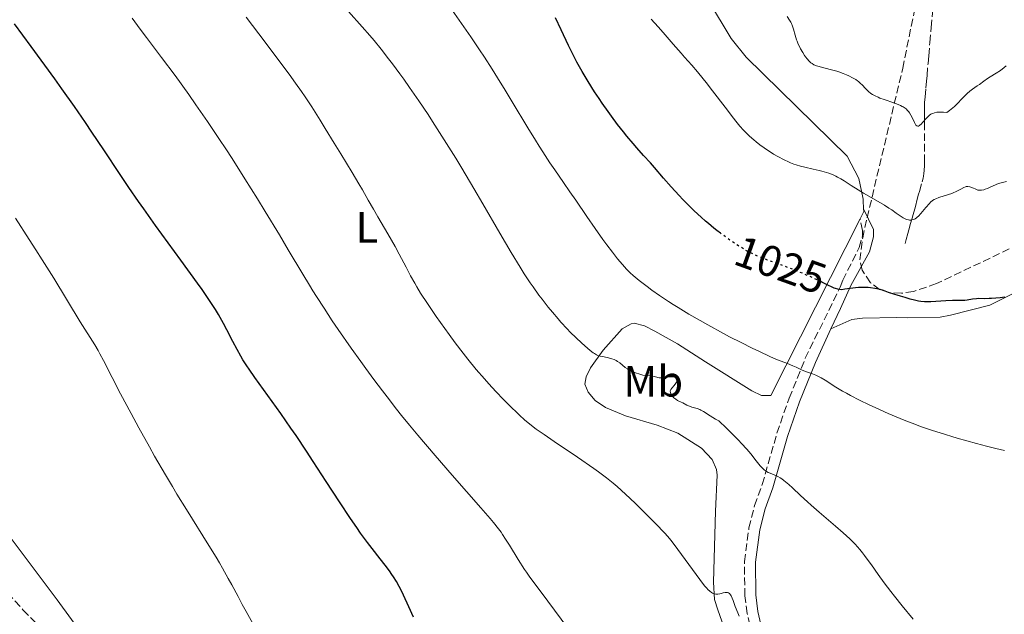
# Model space of a CAD drawing. Units: metres. Extents: x 647885 to 651358, y 4753159 to 4755546.
# Drawn here: x 649238 to 649463, y 4754067 to 4754203 of the extents above; entities that cross this region are included whole.
import ezdxf
from ezdxf.enums import TextEntityAlignment as Align

# ---------------------------------------------------------------- set-up
doc = ezdxf.new("R2010")
doc.units = ezdxf.units.M
doc.header["$MEASUREMENT"] = 0
doc.linetypes.add('DGN Style 3', pattern=[2.435890702152634, 1.739921930109024, -0.6959687720436097])
doc.linetypes.add('DGN Style 5', pattern=[1.217945351076317, 0.5219765790327072, -0.6959687720436097])
for name, color, linetype, lineweight in [('Barranco lineal', 142, 'DGN Style 3', 13), ('Camino', 7, 'DGN Style 3', 0), ('Cota de curva de nivel directora', 7, 'Continuous', 0), ('Curva de nivel directora', 30, 'Continuous', 30), ('Curva de nivel directora no vista', 30, 'DGN Style 5', 30), ('Curva de nivel intermedia', 30, 'Continuous', 0), ('Etiqueta de uso rústico', 92, 'Continuous', 0), ('Línea de cambio de uso (parcela vista)', 92, 'Continuous', 0), ('Margen derecho', 7, 'Continuous', 0), ('Zona arbolada', 92, 'DGN Style 3', 0)]:
    doc.layers.add(name, color=color, linetype=linetype, lineweight=lineweight)
doc.styles.add('Style-Arial', font='arial.ttf')

msp = doc.modelspace()

# ---------------------------------------------------------------- linework, layer by layer
at = {"layer": 'Barranco lineal', "color": 142, "linetype": 'DGN Style 3', "lineweight": 13}
msp.add_polyline3d([(649440.0099999999, 4754151.82, 1022.050000000003), (649440.25, 4754152.689999999, 1021.75), (649440.6299999999, 4754154.07, 1021.229999999996), (649441.1100000005, 4754155.789999999, 1020.520000000004), (649441.2599999999, 4754156.350000001, 1020.300000000003), (649441.3300000001, 4754156.609999999, 1020.220000000001), (649441.4600000001, 4754157.09, 1020.100000000006), (649441.5899999999, 4754157.539999999, 1020.020000000004), (649441.8200000003, 4754158.380000001, 1019.960000000006), (649442.1900000004, 4754159.730000001, 1019.899999999994), (649442.4199999999, 4754160.57, 1019.809999999998), (649442.7000000002, 4754161.59, 1019.649999999994), (649443.0899999999, 4754163.029999999, 1019.399999999994), (649443.2800000003, 4754163.699999999, 1019.289999999994), (649443.8799999999, 4754165.880000001, 1019), (649444.0999999996, 4754166.720000001, 1018.839999999997), (649444.1900000004, 4754167.140000001, 1018.740000000005), (649444.2999999998, 4754167.77, 1018.570000000007), (649444.3600000005, 4754168.430000001, 1018.369999999995), (649444.3899999997, 4754169.57, 1018.009999999995), (649444.3899999997, 4754170.350000001, 1017.779999999999), (649444.3899999997, 4754175.199999999, 1016.440000000002), (649444.3899999997, 4754179.09, 1015.279999999999), (649444.3899999997, 4754179.960000001, 1015.050000000003), (649444.3899999997, 4754180.92, 1014.820000000007), (649444.3899999997, 4754181.359999999, 1014.720000000001), (649444.4000000004, 4754182.65, 1014.380000000005), (649444.4199999999, 4754183.300000001, 1014.229999999996), (649444.4600000001, 4754183.949999999, 1014.119999999995), (649444.5700000003, 4754185.26, 1013.949999999997), (649444.7400000002, 4754187.230000001, 1013.660000000004), (649444.8799999999, 4754188.83, 1013.429999999993), (649445, 4754190.17, 1013.210000000006), (649445.2300000006, 4754192.9, 1012.710000000006), (649445.3799999999, 4754194.65, 1012.350000000006), (649445.6500000004, 4754197.699999999, 1011.669999999998), (649445.9400000004, 4754201.109999999, 1010.820000000007), (649446.3300000001, 4754205.52, 1009.679999999993)], dxfattribs=at)
at = {"layer": 'Camino', "color": 7, "linetype": 'DGN Style 3', "lineweight": 0}
msp.add_polyline3d([(649405.6299999988, 4754059.95, 1039.240000000005), (649403.9200000013, 4754067.330000001, 1039.949999999998), (649403.3899999993, 4754071.380000001, 1039.339999999997), (649403.32, 4754079.180000001, 1038.020000000004), (649404.3500000003, 4754086.900000002, 1036.889999999999), (649405.64, 4754091.960000004, 1036.270000000004), (649407.3799999991, 4754096.800000002, 1035.75), (649410.7399999985, 4754108.51, 1033.039999999994), (649413.5199999991, 4754116.490000002, 1031.210000000006), (649417.1999999982, 4754125.590000001, 1029.130000000005), (649425.1399999999, 4754141.800000001, 1025.270000000004), (649425.7899999979, 4754143.420000001, 1024.110000000001), (649429.5100000018, 4754150.850000001, 1022.940000000002), (649430.2800000008, 4754153.610000002, 1022.360000000001), (649430.2600000006, 4754154.78, 1021.779999999999), (649429.7199999974, 4754157.400000002, 1021.850000000006)], dxfattribs=at)
at = {"layer": 'Curva de nivel directora', "color": 30, "linetype": 'Continuous', "lineweight": 30, "flags": 128}
for points, elevation in [([(649288.3199999998, 4754126.060000001), (649287.4599999993, 4754127.58), (649286.5099999993, 4754129.42), (649285.1300000002, 4754132.12), (649284.3700000005, 4754133.550000001), (649283.6300000005, 4754134.880000004), (649283.2100000002, 4754135.590000001), (649282.5099999984, 4754136.750000001), (649281.2000000009, 4754138.77), (649279.4999999999, 4754141.26), (649278.4600000004, 4754142.720000002), (649274.6499999994, 4754147.990000002), (649268.8499999992, 4754155.910000001), (649266.1400000001, 4754159.680000001), (649264.9199999997, 4754161.410000003), (649262.7299999993, 4754164.600000001), (649260.7600000001, 4754167.529999999), (649257.0399999986, 4754173.180000001), (649254.3299999996, 4754177.230000001), (649252.8299999996, 4754179.430000001), (649250.3199999996, 4754183.039999999), (649247.4400000006, 4754187.120000001), (649245.8400000003, 4754189.36), (649240.4400000002, 4754196.79), (649236.6699999993, 4754201.92)], 1050), ([(649397.8499999982, 4754154.140000001), (649397.0300000003, 4754154.770000001), (649396.3399999995, 4754155.320000002), (649395.0699999998, 4754156.36), (649394.4100000005, 4754156.920000002), (649393.4000000001, 4754157.810000001), (649391.82, 4754159.279999999), (649390.1500000004, 4754160.92), (649389.2800000008, 4754161.820000002), (649388.389999999, 4754162.770000001), (649386.5899999996, 4754164.750000001), (649384.8399999995, 4754166.730000001), (649382.7400000007, 4754169.15), (649381.8499999989, 4754170.170000002), (649380.2999999998, 4754171.91), (649378.7199999995, 4754173.660000001), (649377.8700000001, 4754174.630000001), (649376.48, 4754176.289999999), (649375.6799999997, 4754177.279999999), (649374.360000001, 4754178.960000004), (649372.9299999982, 4754180.869999999), (649372.1900000006, 4754181.900000002), (649370.8299999994, 4754183.850000001), (649370.1399999987, 4754184.859999999), (649369.1100000005, 4754186.41), (649367.6199999996, 4754188.76), (649366.2499999994, 4754191.039999999), (649365.6300000005, 4754192.130000004), (649365.0499999991, 4754193.180000001), (649364.0299999999, 4754195.150000002), (649363.1299999993, 4754197.01), (649361.4599999995, 4754200.600000001), (649360.1399999985, 4754203.320000002)], 1025), ([(649462.8000000003, 4754139.540000001), (649461.6799999983, 4754139.410000001), (649459.7499999994, 4754139.240000002), (649459.1599999992, 4754139.210000002), (649458.2099999993, 4754139.189999999), (649456.849999998, 4754139.200000001), (649456.2800000003, 4754139.180000001), (649455.3899999985, 4754139.070000002), (649454.1999999994, 4754138.880000001), (649453.6399999984, 4754138.800000001), (649452.8499999993, 4754138.77), (649451.6400000001, 4754138.78), (649450.8399999999, 4754138.760000001), (649449.32, 4754138.670000001), (649446.9899999987, 4754138.52), (649445.88, 4754138.480000001), (649445.3599999992, 4754138.480000001), (649444.4200000004, 4754138.51), (649443.5699999989, 4754138.580000003), (649443.0599999992, 4754138.650000001), (649442.1200000005, 4754138.83), (649441.1799999995, 4754139.08), (649440.0399999995, 4754139.440000001), (649439.4999999986, 4754139.600000001), (649438.9699999989, 4754139.750000001), (649438.1500000008, 4754139.970000002), (649437.659999999, 4754140.119999999), (649436.1999999996, 4754140.630000002), (649435.0399999993, 4754141.060000001), (649434.3299999987, 4754141.269999999), (649433.5199999994, 4754141.470000002), (649433.0799999991, 4754141.550000003), (649432.1000000001, 4754141.690000001), (649431.5500000003, 4754141.730000001), (649430.6699999997, 4754141.77), (649429.3699999988, 4754141.74), (649428.649999999, 4754141.680000001), (649427.489999999, 4754141.550000003), (649426.2300000006, 4754141.36), (649425.5600000002, 4754141.230000001), (649424.6500000004, 4754141.390000002), (649424.1099999994, 4754141.53), (649423.7699999996, 4754141.630000001), (649423.1599999995, 4754141.87), (649422.5200000001, 4754142.170000002), (649421.4200000004, 4754142.75), (649420.9800000001, 4754142.970000002)], 1025), ([(649327.7699999987, 4754066.480000001), (649326.7000000002, 4754068.880000002), (649325.4799999997, 4754071.54), (649324.8499999995, 4754072.800000001), (649324.4899999995, 4754073.480000002), (649323.8300000002, 4754074.640000002), (649323.1699999986, 4754075.690000001), (649322.8199999998, 4754076.220000003), (649322.2499999999, 4754077.029999999), (649321.2899999988, 4754078.320000002), (649320.1399999999, 4754079.780000002), (649318.2899999992, 4754082.130000004), (649317.2299999997, 4754083.520000001), (649315.6499999994, 4754085.680000001), (649314.7799999999, 4754086.92), (649313.3400000005, 4754089.01), (649310.8199999993, 4754092.800000001), (649307.8199999996, 4754097.440000001), (649304.8600000002, 4754102.020000001), (649303.3200000002, 4754104.390000001), (649300.9499999987, 4754107.930000001), (649299.7599999995, 4754109.660000001), (649297.4199999992, 4754113.010000002), (649291.5399999986, 4754121.220000001), (649290.230000001, 4754123.100000001), (649289.6900000002, 4754123.890000002), (649288.8099999994, 4754125.250000001), (649288.3199999998, 4754126.060000001)], 1050)]:
    msp.add_lwpolyline(points, dxfattribs=dict(at, elevation=elevation))
at = {"layer": 'Curva de nivel directora no vista', "color": 30, "linetype": 'DGN Style 5', "lineweight": 30, "elevation": 1025, "flags": 128}
msp.add_lwpolyline([(649420.9800000001, 4754142.970000002), (649420.6000000001, 4754143.160000003), (649419.1299999994, 4754143.850000001), (649418.2499999988, 4754144.25), (649416.7899999992, 4754144.890000002), (649414.3799999997, 4754145.870000001), (649411.8299999993, 4754146.82), (649408.5599999992, 4754148.000000001), (649407.0999999996, 4754148.57), (649406.4299999991, 4754148.850000001), (649405.2099999987, 4754149.410000001), (649404.0899999988, 4754149.99), (649403.3800000005, 4754150.390000001), (649401.9499999997, 4754151.270000001), (649400.4299999998, 4754152.279999999), (649399.6200000007, 4754152.84), (649398.3600000001, 4754153.75), (649397.8499999982, 4754154.140000001)], dxfattribs=at)
at = {"layer": 'Curva de nivel intermedia', "color": 30, "linetype": 'Continuous', "lineweight": 0, "flags": 128}
for points, elevation in [([(649333.1799999999, 4754177.98), (649332.1200000005, 4754179.62), (649331.060000001, 4754181.229999999), (649328.950000001, 4754184.380000001), (649326.87, 4754187.389999999), (649325.52, 4754189.289999999), (649324.6399999993, 4754190.500000001), (649322.9500000018, 4754192.789999999), (649322.050000001, 4754193.980000001), (649320.3400000011, 4754196.16), (649318.7600000009, 4754198.100000001), (649317.7900000009, 4754199.249999999), (649316.0400000006, 4754201.27), (649312.9100000013, 4754204.77)], 1035), ([(649399.8900000012, 4754130.52), (649398.5400000011, 4754131.230000001), (649394.9400000002, 4754133.189999999), (649393.1699999999, 4754134.189999999), (649390.5900000005, 4754135.679999998), (649388.1699999999, 4754137.149999999), (649387.020000001, 4754137.869999999), (649385.9400000013, 4754138.57), (649383.9400000009, 4754139.909999999), (649382.1600000017, 4754141.159999999), (649381.1100000012, 4754141.939999999), (649379.3000000007, 4754143.32), (649377.8700000001, 4754144.489999999), (649377.250000001, 4754145.06), (649376.3500000002, 4754145.949999999), (649375.8899999999, 4754146.449999999), (649374.9000000019, 4754147.599999999), (649374.3499999997, 4754148.269999999), (649373.1500000017, 4754149.809999999), (649371.8600000021, 4754151.519999999), (649370.9700000002, 4754152.719999999), (649369.2000000001, 4754155.189999999), (649367.3100000012, 4754157.939999999), (649364.7899999999, 4754161.66), (649363.450000001, 4754163.619999998), (649362.0200000005, 4754165.679999999), (649359.9800000021, 4754168.63), (649358.9100000013, 4754170.199999998), (649357.2599999995, 4754172.689999999), (649356.4200000013, 4754174), (649355.5700000019, 4754175.359999999), (649353.8300000008, 4754178.199999998), (649350.2700000001, 4754184.15), (649348.4400000018, 4754187.159999999), (649347.5200000008, 4754188.649999999), (649345.6900000003, 4754191.56), (649343.92, 4754194.300000001), (649342.8100000013, 4754195.99), (649340.820000002, 4754198.960000001), (649336.5999999997, 4754205.060000001)], 1030), ([(649304.7599999997, 4754141), (649303.9700000007, 4754142.259999999), (649302.4500000007, 4754144.78), (649299.1500000015, 4754150.359999999), (649297.1300000009, 4754153.740000002), (649293.8899999999, 4754159.09), (649292.0900000005, 4754162.02), (649289.2400000007, 4754166.58), (649286.3300000007, 4754171.159999999), (649284.8799999999, 4754173.380000001), (649283.4600000007, 4754175.539999999), (649280.7100000014, 4754179.650000001), (649278.0800000007, 4754183.449999998), (649276.4100000008, 4754185.810000001), (649273.2999999995, 4754190.119999998), (649270.2100000004, 4754194.279999998), (649266.7500000005, 4754198.84), (649265.3100000009, 4754200.749999999), (649263.5000000005, 4754203.25)], 1045), ([(649355.790000001, 4754109.429999998), (649355.0700000013, 4754109.96), (649353.870000001, 4754110.899999999), (649353.1800000004, 4754111.480000001), (649351.8400000016, 4754112.699999998), (649349.5400000014, 4754114.939999998), (649348.3099999998, 4754116.179999999), (649346.5199999996, 4754118.029999999), (649344.9300000003, 4754119.76), (649343.9500000014, 4754120.859999999), (649342.0900000016, 4754123.039999999), (649340.1500000015, 4754125.390000001), (649339.0800000008, 4754126.749999999), (649337.2500000002, 4754129.149999999), (649335.86, 4754131.050000002), (649333.9000000019, 4754133.779999998), (649332.9299999997, 4754135.16), (649330.9500000015, 4754138.07), (649329.3800000001, 4754140.49), (649328.5199999996, 4754141.880000001), (649328.0200000012, 4754142.75), (649327.0800000001, 4754144.440000001), (649326.0499999997, 4754146.390000001), (649324.4900000019, 4754149.349999999), (649323.5399999997, 4754151.069999999), (649321.8699999999, 4754153.970000001), (649319.57, 4754157.9), (649318.5799999997, 4754159.600000001), (649317.4300000009, 4754161.650000001), (649316.100000001, 4754164.05), (649315.3000000007, 4754165.42), (649313.7400000006, 4754167.999999999), (649311.1200000009, 4754172.269999999), (649309.6600000013, 4754174.66), (649307.6000000006, 4754178.08), (649306.4600000007, 4754179.939999999), (649304.5000000005, 4754183.010000001), (649302.9900000016, 4754185.270000001), (649302.1600000003, 4754186.48), (649300.8100000002, 4754188.399999999), (649299.3300000003, 4754190.449999999), (649296.0900000016, 4754194.819999999), (649293.8400000008, 4754197.789999999), (649289.5, 4754203.489999999)], 1040), ([(649419.0199999998, 4754168.770000001), (649417.1199999999, 4754169.189999999), (649416.1299999999, 4754169.449999999), (649415.1300000006, 4754169.749999999), (649414.620000001, 4754169.930000001), (649413.860000001, 4754170.23), (649413.3499999992, 4754170.439999999), (649412.3500000001, 4754170.909999999), (649410.9000000017, 4754171.680000001), (649409.9800000008, 4754172.21), (649409.4000000019, 4754172.57), (649408.3300000012, 4754173.259999998), (649407.7800000013, 4754173.640000001), (649406.8100000012, 4754174.34), (649405.9599999997, 4754175), (649405.4400000012, 4754175.429999999), (649404.4900000012, 4754176.279999998), (649403.5600000013, 4754177.179999999), (649403.0700000018, 4754177.689999999), (649402.2600000005, 4754178.599999998), (649401.3200000017, 4754179.74), (649400.7899999997, 4754180.42), (649398.9099999999, 4754182.880000001), (649396.0500000011, 4754186.67), (649394.6100000016, 4754188.520000001), (649393.9099999998, 4754189.390000001), (649392.570000001, 4754190.999999999), (649391.2800000012, 4754192.49), (649389.6299999994, 4754194.350000001), (649388.8300000015, 4754195.259999999), (649387.0600000012, 4754197.3), (649384.7700000001, 4754199.96), (649383.6400000014, 4754201.23), (649381.9900000019, 4754203.029999998)], 1020), ([(649432.2099999996, 4754186.039999999), (649431.6200000017, 4754186.529999998), (649430.9900000015, 4754187.15), (649430.1900000013, 4754187.98), (649429.8200000003, 4754188.350000001), (649429.3700000009, 4754188.769999999), (649429.1299999995, 4754188.960000001), (649428.7400000007, 4754189.230000001), (649428.020000001, 4754189.640000001), (649427.1600000004, 4754190.060000001), (649426.6500000008, 4754190.279999999), (649425.8200000015, 4754190.619999999), (649424.9000000006, 4754190.95), (649424.4100000011, 4754191.100000001), (649422.870000001, 4754191.529999998), (649420.9100000008, 4754192.029999999), (649420.0999999995, 4754192.26), (649419.7599999997, 4754192.38), (649419.1900000019, 4754192.609999998), (649418.7500000016, 4754192.859999998), (649418.5100000004, 4754193.029999998), (649418.0699999998, 4754193.429999999), (649417.6000000006, 4754193.970000001), (649417.2800000008, 4754194.400000001), (649417.0599999997, 4754194.709999999), (649416.6100000005, 4754195.409999999), (649416.1500000021, 4754196.210000002), (649415.9300000009, 4754196.63), (649415.6100000012, 4754197.289999999), (649415.3200000006, 4754197.970000001), (649415.2000000001, 4754198.310000001), (649414.9000000004, 4754199.329999999), (649414.5300000017, 4754200.689999999), (649414.3000000013, 4754201.369999998), (649414.0399999998, 4754201.980000001), (649413.8800000012, 4754202.289999999), (649413.5900000005, 4754202.779999998), (649413.0600000009, 4754203.579999999)], 1015), ([(649463.110000001, 4754192.34), (649462.6399999994, 4754191.940000001), (649461.8000000013, 4754191.320000002), (649460.810000001, 4754190.680000001), (649459.4299999997, 4754189.84), (649458.7900000004, 4754189.430000001), (649457.9500000001, 4754188.849999999), (649456.9599999998, 4754188.119999998), (649456.4800000016, 4754187.779999998), (649455.4100000008, 4754187.039999999), (649454.8099999997, 4754186.59), (649454.1600000013, 4754186.019999999), (649453.8000000014, 4754185.680000001), (649453.0500000005, 4754184.880000001), (649451.8900000004, 4754183.67), (649451.24, 4754183.039999999), (649450.5300000014, 4754182.430000001), (649450.1600000004, 4754182.13), (649449.5600000013, 4754181.71), (649448.8000000014, 4754181.77), (649448.360000001, 4754181.789999999), (649447.6000000011, 4754181.77), (649447.2800000014, 4754181.75), (649446.7400000006, 4754181.649999999), (649446.3000000003, 4754181.499999999), (649446.040000001, 4754181.37), (649445.88, 4754181.279999998), (649445.5899999995, 4754181.06), (649445.3500000003, 4754180.859999998), (649444.8800000009, 4754180.399999999), (649444.0300000015, 4754179.460000001), (649443.6700000018, 4754179.07), (649443.380000001, 4754178.8), (649443.2500000015, 4754178.71), (649443.0599999992, 4754178.609999999), (649442.8800000005, 4754178.569999999), (649442.6400000014, 4754178.640000001), (649442.4500000012, 4754178.819999999), (649442.3399999995, 4754178.980000001), (649442.1100000015, 4754179.409999999), (649441.6100000008, 4754180.519999999), (649441.3200000003, 4754181.109999998), (649441.0200000008, 4754181.600000001), (649440.8500000008, 4754181.83), (649440.5500000013, 4754182.17), (649440.2100000017, 4754182.499999999), (649440.0100000005, 4754182.65), (649439.5700000002, 4754182.960000001), (649439.3200000019, 4754183.100000001), (649438.9100000008, 4754183.319999998), (649438.4500000003, 4754183.520000001), (649437.4199999999, 4754183.92), (649435.2300000016, 4754184.66), (649434.2600000015, 4754185), (649433.8400000014, 4754185.17), (649433.1300000006, 4754185.489999999), (649432.5499999993, 4754185.82), (649432.2099999996, 4754186.039999999)], 1015), ([(649403.8300000018, 4754104.810000001), (649402.6500000015, 4754106.109999999), (649401.9400000009, 4754106.869999999), (649400.230000001, 4754108.609999998), (649399.2100000017, 4754109.599999998), (649397.4600000015, 4754111.270000001), (649396.6900000004, 4754111.720000001), (649395.4800000011, 4754112.460000002), (649393.9600000012, 4754113.439999999), (649393.3900000014, 4754113.76), (649393.1000000007, 4754113.890000001), (649392.4900000005, 4754114.119999997), (649391.3000000013, 4754114.46), (649390.7900000017, 4754114.619999998), (649390.1900000004, 4754114.869999999), (649389.2200000006, 4754115.4), (649388.8499999995, 4754115.579999999), (649388.3100000008, 4754115.83), (649388.0300000013, 4754115.970000001), (649387.62, 4754116.220000001), (649387.4300000002, 4754116.369999998), (649387.1799999997, 4754116.59), (649386.8800000001, 4754116.909999999), (649386.7599999995, 4754117.079999999), (649386.5300000014, 4754117.470000001), (649386.4300000009, 4754117.720000001), (649386.4000000019, 4754117.849999998), (649386.3799999995, 4754118.019999998), (649386.3900000006, 4754118.189999998), (649386.4199999997, 4754118.289999999), (649386.5100000014, 4754118.489999999), (649386.7100000003, 4754118.779999998), (649387.2500000012, 4754119.399999999), (649387.62, 4754119.909999999), (649387.7699999998, 4754120.170000001), (649387.8700000005, 4754120.42), (649387.9000000017, 4754120.550000001), (649387.9199999997, 4754120.77), (649387.8900000005, 4754120.880000002), (649387.8200000012, 4754121.009999999), (649387.6900000017, 4754121.119999998), (649387.5799999998, 4754121.179999999), (649387.3099999994, 4754121.279999999), (649386.8100000009, 4754121.359999999), (649386.450000001, 4754121.369999998), (649385.7300000013, 4754121.34), (649385.0600000008, 4754121.230000001), (649384.3400000011, 4754121.099999998), (649384.0000000013, 4754121.099999998), (649383.8400000003, 4754121.119999998), (649383.5000000006, 4754121.199999998), (649382.7699999998, 4754121.429999999), (649382.3800000009, 4754121.519999999), (649381.7400000015, 4754121.579999999), (649380.7200000001, 4754121.65), (649380.1100000021, 4754121.749999999), (649379.4200000013, 4754121.930000001), (649378.4300000012, 4754122.260000001), (649377.9400000017, 4754122.470000001), (649377.24, 4754122.800000002), (649376.9200000003, 4754122.970000002), (649376.6299999997, 4754123.15), (649376.1, 4754123.499999999), (649374.8300000003, 4754124.520000001), (649374.2900000017, 4754124.890000002), (649374.000000001, 4754125.060000001), (649373.5499999997, 4754125.279999998), (649373.0600000002, 4754125.470000001), (649372.8000000007, 4754125.550000001), (649371.9800000006, 4754125.759999999), (649370.8800000009, 4754125.970000001), (649370.3900000014, 4754126.069999999), (649370.0100000014, 4754126.179999999), (649369.8300000002, 4754126.239999999), (649369.5500000007, 4754126.369999999), (649369.0800000015, 4754126.659999999), (649368.7999999998, 4754126.850000001), (649368.1200000005, 4754127.390000001), (649366.8700000008, 4754128.439999999), (649366.130000001, 4754129.100000001), (649364.8900000005, 4754130.249999999), (649363.5500000016, 4754131.579999999), (649362.8499999997, 4754132.300000001), (649361.4200000014, 4754133.850000001), (649360.78, 4754134.579999999), (649359.4900000002, 4754136.09), (649358.5200000004, 4754137.27), (649357.1000000008, 4754139.09), (649356.4000000014, 4754140.01), (649355.0500000013, 4754141.890000001), (649354.3800000006, 4754142.849999999), (649353.0300000006, 4754144.9), (649352.0899999996, 4754146.38), (649350.0600000002, 4754149.710000001), (649347.4500000017, 4754154.149999999), (649343.5600000002, 4754160.849999999), (649341.5300000006, 4754164.329999999), (649338.7700000001, 4754168.96), (649337.3799999999, 4754171.249999999), (649335.29, 4754174.650000001), (649333.1799999999, 4754177.98)], 1035), ([(649463.12, 4754165.929999999), (649461.6000000001, 4754165.529999999), (649460.9200000005, 4754165.319999999), (649460.620000001, 4754165.209999999), (649460.0900000012, 4754164.99), (649459.2400000019, 4754164.57), (649458.8500000008, 4754164.38), (649458.2899999998, 4754164.17), (649457.9900000002, 4754164.080000001), (649457.4800000006, 4754164), (649456.9000000017, 4754163.96), (649456.5799999998, 4754163.970000002), (649455.9600000007, 4754164.279999999), (649455.6000000008, 4754164.439999999), (649455.0000000017, 4754164.67), (649454.7500000015, 4754164.74), (649454.3200000002, 4754164.81), (649453.9700000014, 4754164.800000001), (649453.7700000004, 4754164.749999999), (649453.3900000004, 4754164.600000001), (649452.7100000007, 4754164.230000001), (649451.6300000012, 4754163.649999999), (649450.9800000007, 4754163.350000001), (649450.6299999999, 4754163.210000001), (649449.880000001, 4754162.949999999), (649447.7000000017, 4754162.279999999), (649446.9800000021, 4754162.009999999), (649446.6600000003, 4754161.869999998), (649446.2199999997, 4754161.579999999), (649445.7700000005, 4754161.199999999), (649445.5400000003, 4754160.96), (649444.7300000011, 4754160.02), (649443.5800000001, 4754158.630000002), (649443.0300000003, 4754158.05), (649442.7700000008, 4754157.810000001), (649442.61, 4754157.679999999), (649442.2900000003, 4754157.46), (649442.1400000006, 4754157.369999998), (649441.8400000011, 4754157.239999998), (649441.5599999994, 4754157.17), (649441.3700000016, 4754157.140000001), (649441.0000000006, 4754157.140000001), (649440.7800000015, 4754157.17), (649440.3400000012, 4754157.289999999), (649439.8800000009, 4754157.480000001), (649439.55, 4754157.65), (649438.8500000003, 4754158.100000001), (649437.9299999995, 4754158.75), (649436.9300000004, 4754159.480000001), (649436.3200000002, 4754159.890000001), (649435.2600000007, 4754160.569999999), (649433.3200000006, 4754161.720000001), (649430.5199999998, 4754163.300000001), (649429.2500000002, 4754164.039999999), (649427.7100000002, 4754165.009999998), (649426.0700000018, 4754166.09), (649425.3000000007, 4754166.57), (649424.570000002, 4754166.970000001), (649424.190000002, 4754167.160000001), (649423.5900000008, 4754167.439999998), (649422.6200000007, 4754167.829999999), (649421.5400000011, 4754168.180000001), (649420.950000001, 4754168.34), (649420.3400000008, 4754168.48), (649419.0199999998, 4754168.770000001)], 1020), ([(649291.0900000016, 4754065.050000001), (649289.5400000003, 4754067.789999999), (649288.6500000006, 4754069.4), (649287.6900000018, 4754071.189999999), (649286.2500000001, 4754073.869999999), (649285.4500000001, 4754075.330000001), (649284.1300000012, 4754077.659999999), (649283.4100000014, 4754078.9), (649282.6500000014, 4754080.179999999), (649281.030000001, 4754082.83), (649275.9000000012, 4754091.039999999), (649273.7400000021, 4754094.54), (649272.7000000004, 4754096.279999998), (649271.1100000013, 4754098.95), (649268.6300000001, 4754103.259999999), (649267.4500000001, 4754105.34), (649265.0300000015, 4754109.699999998), (649263.2600000014, 4754112.96), (649260.8499999995, 4754117.48), (649258.9200000005, 4754121.220000001), (649256.9600000003, 4754125.09), (649256.1399999999, 4754126.63), (649255.750000001, 4754127.33), (649254.9500000009, 4754128.67), (649251.6500000019, 4754133.930000001), (649245.600000001, 4754143.84), (649242.9400000012, 4754148.09), (649241.5100000007, 4754150.359999999), (649239.9999999999, 4754152.689999998), (649236.8300000003, 4754157.560000001)], 1055), ([(649363.0000000017, 4754063.940000001), (649356.9199999998, 4754072.199999999), (649354.3100000013, 4754075.640000002), (649353.5200000001, 4754076.75), (649353.1, 4754077.38), (649351.6500000015, 4754079.630000001), (649349.650000001, 4754082.890000001), (649348.7600000014, 4754084.32), (649348.0799999996, 4754085.38), (649347.730000001, 4754085.880000001), (649347.150000002, 4754086.67), (649346.0000000009, 4754088.119999998), (649345.2200000009, 4754089.039999999), (649343.1199999999, 4754091.46), (649336.610000001, 4754098.869999999), (649332.7000000017, 4754103.369999999), (649328.7499999999, 4754108.029999999), (649326.8400000011, 4754110.32), (649325.0400000017, 4754112.54), (649323.8800000015, 4754113.98), (649321.7000000001, 4754116.779999999), (649320.6600000008, 4754118.13), (649318.7000000004, 4754120.74), (649316.860000001, 4754123.239999999), (649315.7000000009, 4754124.849999999), (649313.5199999993, 4754127.92), (649310.5599999999, 4754132.180000001), (649309.2000000009, 4754134.17), (649307.3099999999, 4754137.02), (649305.570000001, 4754139.699999999), (649304.7599999997, 4754141)], 1045), ([(649462.6900000009, 4754104.550000001), (649461.7200000007, 4754104.759999999), (649460.7000000015, 4754105), (649458.5500000013, 4754105.539999999), (649456.3200000006, 4754106.130000002), (649451.9200000018, 4754107.359999998), (649448.0200000014, 4754108.539999999), (649446.250000001, 4754109.109999998), (649443.760000001, 4754109.96), (649441.6300000009, 4754110.74), (649440.5600000003, 4754111.149999999), (649438.8900000006, 4754111.829999999), (649436.1100000001, 4754113.009999999), (649433.2800000003, 4754114.279999998), (649431.8000000007, 4754114.970000001), (649429.6000000013, 4754116.029999998), (649427.5300000014, 4754117.079999999), (649426.5800000015, 4754117.600000001), (649425.7099999997, 4754118.09), (649424.1699999997, 4754119.02), (649421.7699999991, 4754120.57), (649420.8200000015, 4754121.140000001), (649420.39, 4754121.369999998), (649419.5899999999, 4754121.739999999), (649418.8600000012, 4754122.01), (649417.9500000014, 4754122.320000002), (649417.510000001, 4754122.48), (649416.520000001, 4754122.899999999), (649415.1300000006, 4754123.539999999), (649414.390000001, 4754123.87), (649413.1500000004, 4754124.359999999), (649410.8700000005, 4754125.26), (649409.2800000012, 4754125.949999998), (649406.6000000011, 4754127.189999999), (649405.0499999999, 4754127.929999999), (649402.5399999998, 4754129.17), (649399.8900000012, 4754130.52)], 1030), ([(649402.0900000005, 4754066.73), (649401.7799999999, 4754067.499999999), (649401.23, 4754068.92), (649400.7400000006, 4754070.289999999), (649400.5400000016, 4754070.810000001), (649400.28, 4754071.380000001), (649400.1399999993, 4754071.609999999), (649399.9000000001, 4754071.88), (649399.7100000001, 4754072.009999999), (649399.6100000017, 4754072.05), (649399.4500000009, 4754072.099999999), (649399.280000001, 4754072.119999998), (649398.900000001, 4754072.099999999), (649398.4900000021, 4754072.019999998), (649397.9600000001, 4754071.88), (649397.7099999996, 4754071.819999999), (649397.2400000002, 4754071.740000002), (649396.9699999997, 4754071.73), (649396.8100000012, 4754071.740000002), (649396.5000000005, 4754071.800000002), (649396.1900000019, 4754071.92), (649396.0399999999, 4754071.989999999), (649395.7899999997, 4754072.140000001), (649395.3899999995, 4754072.430000001), (649394.9800000006, 4754072.81), (649394.7200000011, 4754073.09), (649394.2200000006, 4754073.67), (649393.140000001, 4754075.050000001), (649388.0900000016, 4754081.96), (649386.7900000009, 4754083.67), (649386.1700000016, 4754084.430000001), (649385.2199999995, 4754085.560000001), (649384.6900000019, 4754086.140000001), (649383.4800000006, 4754087.419999998), (649381.2100000017, 4754089.720000001), (649379.5199999998, 4754091.380000002), (649378.3700000008, 4754092.479999999), (649376.1900000017, 4754094.54), (649374.2600000004, 4754096.289999997), (649373.3100000004, 4754097.09), (649371.7900000005, 4754098.319999999), (649370.0000000001, 4754099.66), (649368.9500000018, 4754100.409999999), (649365.2000000011, 4754103), (649359.8500000001, 4754106.619999998), (649357.5600000013, 4754108.179999999), (649355.790000001, 4754109.429999998)], 1040), ([(649441.85, 4754066.019999999), (649439.3300000009, 4754069.09), (649437.5499999995, 4754071.279999998), (649436.7300000014, 4754072.329999999), (649435.2200000006, 4754074.340000001), (649433.8800000015, 4754076.189999999), (649432.3100000003, 4754078.399999999), (649431.5999999995, 4754079.390000001), (649430.7200000011, 4754080.579999999), (649430.2899999997, 4754081.140000001), (649429.6300000002, 4754081.940000001), (649428.5700000008, 4754083.130000002), (649427.3400000016, 4754084.37), (649426.6399999995, 4754085.029999999), (649425.8600000017, 4754085.730000001), (649424.1299999994, 4754087.230000001), (649420.360000001, 4754090.449999999), (649418.5400000016, 4754092.05), (649417.680000001, 4754092.83), (649416.1100000018, 4754094.300000001), (649414.2600000012, 4754096.039999999), (649413.4400000009, 4754096.779999999), (649412.6800000009, 4754097.42), (649412.3300000001, 4754097.699999998), (649411.8200000003, 4754098.050000001), (649411.5000000007, 4754098.259999999), (649410.9000000017, 4754098.599999999), (649410.0900000003, 4754098.970000001), (649409.1600000005, 4754099.350000001), (649408.7500000015, 4754099.539999997), (649408.3600000005, 4754099.75), (649408.1800000014, 4754099.88), (649407.900000002, 4754100.080000001), (649407.3400000011, 4754100.590000001), (649406.9400000009, 4754101.02), (649406.010000001, 4754102.140000001), (649404.7400000015, 4754103.74), (649403.8300000018, 4754104.810000001)], 1035)]:
    msp.add_lwpolyline(points, dxfattribs=dict(at, elevation=elevation))
at = {"layer": 'Línea de cambio de uso (parcela vista)', "color": 92, "linetype": 'Continuous', "lineweight": 0, "extrusion": (-0.02551314166482841, 0.2668180817694957, 0.963409150280003), "elevation": 1252910.625090757, "flags": 128}
msp.add_lwpolyline([(-1099010.425519506, -4499576.243303257), (-1099010.407274532, -4499575.609057941), (-1099009.402173608, -4499573.967481828)], dxfattribs=at)
at = {"layer": 'Línea de cambio de uso (parcela vista)', "color": 92, "linetype": 'Continuous', "lineweight": 0}
for points in [[(649255.6100000005, 4754057.82, 1058.130000000005), (649246.3899999997, 4754070.449999999, 1058.320000000007), (649227.3600000005, 4754095.720000001, 1060.460000000006), (649212.6399999997, 4754112.74, 1060.360000000001), (649204.4199999999, 4754122.630000001, 1060.929999999993), (649201.4600000001, 4754126.699999999, 1061.169999999998), (649198.9000000004, 4754130.980000001, 1061.419999999998), (649196.3600000005, 4754137.130000001, 1061.740000000005), (649188.2199999997, 4754164.17, 1063.059999999998), (649184.7800000003, 4754176.180000001, 1062.800000000003), (649182.3200000003, 4754185.24, 1061.619999999995), (649182.4000000004, 4754187.630000001, 1061.059999999998), (649183.6699999999, 4754189.91, 1060.460000000006), (649185.5999999996, 4754191.77, 1059.960000000006), (649192.9299999997, 4754196.57, 1058.130000000005), (649210.3099999997, 4754213.439999999, 1051.970000000001), (649210.9104000004, 4754213.950999999, 1051.770799999999)], [(649395.1100000005, 4754207.180000001, 1017.380000000005), (649400.29, 4754198.59, 1017.380000000005), (649403.7300000006, 4754194.350000001, 1017.380000000005), (649426.7699999996, 4754171.720000001, 1017.380000000005), (649429.4100000003, 4754166.619999999, 1019.169999999998), (649430.3200000003, 4754162.310000001, 1020.479999999996), (649430.4000000004, 4754161.939999999, 1020.589999999997), (649430.4199999999, 4754161.680000001, 1020.669999999998), (649430.5300000003, 4754159.680000001, 1021.240000000005)], [(649423.0599999997, 4754132.32, 1026.770000000004), (649427.8099999997, 4754134.41, 1026.699999999997), (649430.2699999996, 4754134.730000001, 1026.699999999997), (649438.1200000001, 4754134.869999999, 1026.690000000002), (649440.5899999999, 4754134.859999999, 1026.410000000003), (649447.9699999997, 4754134.980000001, 1024.589999999997), (649450.4000000004, 4754135.430000001, 1024.369999999995), (649459.3499999996, 4754137.74, 1024.369999999995), (649479.6799999997, 4754147.800000001, 1024.369999999995), (649483.9400000004, 4754150.359999999, 1024.199999999997), (649489.7199999997, 4754155.140000001, 1023.619999999995), (649498.1299999999, 4754162.850000001, 1023.199999999997), (649505.0454000002, 4754168.574100001, 1023.772400000002)], [(649429.7199999997, 4754157.4, 1021.850000000006), (649409.3399999999, 4754117.119999999, 1032.520000000004), (649407.1900000004, 4754117.09, 1032.520000000004), (649405.0099999999, 4754118.16, 1032.419999999998), (649394.4199999999, 4754124.76, 1031.300000000003), (649388.0499999998, 4754128.880000001, 1030.940000000002), (649382.8399999999, 4754131.779999999, 1031.339999999997), (649380.5099999999, 4754132.960000001, 1031.809999999998), (649378.1500000004, 4754133.58, 1032.360000000001), (649377.4199999999, 4754133.49, 1032.520000000004), (649375.4100000003, 4754132.33, 1032.979999999996), (649371.0700000003, 4754127.460000001, 1034.369999999995), (649368.1399999997, 4754123.430000001, 1036.270000000004), (649367.2100000001, 4754121.350000001, 1036.970000000001), (649366.8600000005, 4754119.65, 1037.169999999998), (649367.6100000005, 4754117.859999999, 1037.169999999998), (649369.2000000002, 4754115.930000001, 1037.169999999998), (649371.5899999999, 4754114.380000001, 1037.169999999998), (649376.1900000004, 4754112.449999999, 1037.169999999998), (649383.4199999999, 4754110.300000001, 1037.169999999998), (649388.0700000003, 4754108.480000001, 1037.169999999998), (649393.5, 4754105.09, 1037.169999999998), (649395.9199999999, 4754102.51, 1037.169999999998), (649396.9600000001, 4754100.17, 1037.169999999998), (649397.0599999997, 4754098.930000001, 1037.169999999998), (649396.7300000006, 4754090.699999999, 1037.270000000004), (649396.2100000001, 4754074.51, 1039.949999999997), (649396.4600000001, 4754070.51, 1040.669999999998), (649397.2100000001, 4754068.130000001, 1040.550000000003), (649399.0999999996, 4754063, 1039.5)]]:
    msp.add_polyline3d(points, dxfattribs=at)
at = {"layer": 'Margen derecho', "color": 7, "linetype": 'Continuous', "lineweight": 0}
for points in [[(649423.0599999989, 4754132.320000002, 1026.720000000001), (649425.2100000014, 4754136.980000001, 1025.270000000004), (649427.6099999996, 4754142.2, 1024.110000000001), (649431.8500000021, 4754149.910000003, 1022.940000000002), (649432.7799999996, 4754153.290000002, 1022.360000000001), (649432.7600000018, 4754155.000000002, 1021.779999999999), (649430.530000001, 4754159.680000001, 1021.240000000005)], [(649420.3399999986, 4754020.930000001, 1038.690000000003), (649411.8899999997, 4754046.34, 1039.259999999995), (649408.0499999997, 4754060.550000002, 1039.240000000005), (649406.3799999978, 4754067.770000001, 1039.949999999998), (649405.8900000004, 4754071.560000002, 1039.339999999997), (649405.8199999989, 4754079.020000001, 1038.020000000004), (649406.8099999991, 4754086.420000002, 1036.889999999999), (649408.0399999984, 4754091.220000001, 1036.270000000004), (649409.7600000018, 4754096.040000002, 1035.75), (649413.1200000012, 4754107.75, 1033.039999999994), (649415.8599999994, 4754115.610000002, 1031.210000000006), (649419.5000000005, 4754124.59, 1029.130000000005), (649423.0599999989, 4754132.320000002, 1026.720000000001)]]:
    msp.add_polyline3d(points, dxfattribs=at)
at = {"layer": 'Zona arbolada', "color": 92, "linetype": 'DGN Style 3', "lineweight": 0}
for points in [[(649429.6500000004, 4754148.039999999, 1029.899999999994), (649430.3099999997, 4754153.050000001, 1027.889999999999), (649431.3200000003, 4754157.66, 1026.789999999994), (649439.4600000001, 4754191.82, 1024.279999999999), (649445.5599999997, 4754221.850000001, 1022.130000000005), (649446.1500000004, 4754226.74, 1021.630000000005), (649446.1299999999, 4754229.189999999, 1021.309999999998), (649445.29, 4754234.09, 1020.589999999997), (649444.3700000001, 4754236.529999999, 1020.229999999996), (649443.0700000003, 4754238.980000001, 1019.899999999994), (649440.8700000001, 4754242.07, 1019.5), (649439.0700000003, 4754244.08, 1019.220000000001), (649435.2199999997, 4754247.4, 1018.690000000002), (649428.9699999997, 4754251.230000001, 1018.020000000004), (649418.5499999998, 4754256.77, 1017.449999999997), (649414.0599999997, 4754258.730000001, 1017.770000000004), (649409.4199999999, 4754260.300000001, 1018.509999999995), (649402.2599999999, 4754262.220000001, 1020.160000000004), (649390.2599999999, 4754265.289999999, 1023.520000000004), (649385.5899999999, 4754266.859999999, 1024.770000000004), (649381.0599999997, 4754268.810000001, 1025.820000000007), (649378.6928000003, 4754270.2621, 1026.175600000002)], [(649481.3700000001, 4754158.949999999, 1033.979999999996), (649447.1799999997, 4754142.630000001, 1033.679999999993), (649441.8899999997, 4754140.859999999, 1033.210000000006), (649439.1900000004, 4754140.439999999, 1032.869999999995), (649436.5899999999, 4754140.529999999, 1032.470000000001), (649434.1799999997, 4754141.279999999, 1032.029999999999), (649432.0700000003, 4754142.850000001, 1031.559999999998), (649430.2300000006, 4754145.689999999, 1030.789999999994), (649429.6500000004, 4754148.039999999, 1029.899999999994), (649430.3099999997, 4754153.050000001, 1027.889999999999), (649431.3200000003, 4754157.66, 1026.789999999994), (649439.4600000001, 4754191.82, 1024.279999999999), (649445.5599999997, 4754221.850000001, 1022.130000000005)], [(649210.9104000004, 4754213.950999999, 1062.539499999999), (649204.9299999997, 4754210.869999999, 1064.080000000002), (649198.8099999997, 4754206.92, 1065.860000000001), (649193.3099999997, 4754202.380000001, 1067.669999999998), (649185.6600000003, 4754194.01, 1070.830000000002), (649183, 4754189.880000001, 1072.320000000007), (649182.1500000004, 4754187.67, 1072.949999999997), (649181.6399999997, 4754183.58, 1073.800000000003), (649181.9900000002, 4754176.27, 1074.830000000002), (649183.4400000004, 4754168.82, 1075.440000000002), (649185.6799999997, 4754161.41, 1075.699999999997), (649189.6299999999, 4754151.369999999, 1075.630000000005), (649197.6500000004, 4754133.08, 1075.139999999999), (649206.3399999999, 4754115.26, 1074.440000000002), (649214.8399999999, 4754099.880000001, 1073.679999999993), (649222.6600000003, 4754087.550000001, 1072.910000000003), (649230.2999999998, 4754077.51, 1071.929999999993), (649238.5700000003, 4754068.130000001, 1070.820000000007), (649249.0999999996, 4754057.58, 1069.559999999998)], [(649505.0454000002, 4754168.574100001, 1034.6296), (649481.3700000001, 4754158.949999999, 1033.979999999996), (649447.1799999997, 4754142.630000001, 1033.679999999993), (649441.8899999997, 4754140.859999999, 1033.210000000006), (649439.1900000004, 4754140.439999999, 1032.869999999995), (649436.5899999999, 4754140.529999999, 1032.470000000001), (649434.1799999997, 4754141.279999999, 1032.029999999999), (649432.0700000003, 4754142.850000001, 1031.559999999998), (649430.2300000006, 4754145.689999999, 1030.789999999994), (649429.6500000004, 4754148.039999999, 1029.899999999994)], [(649230.2999999998, 4754077.51, 1071.929999999993), (649238.5700000003, 4754068.130000001, 1070.820000000007), (649249.0999999996, 4754057.58, 1069.559999999998)]]:
    msp.add_polyline3d(points, dxfattribs=at)

# ---------------------------------------------------------------- texts
at = {"layer": 'Cota de curva de nivel directora', "color": 7, "linetype": 'Continuous', "lineweight": 0, "style": 'Style-Arial'}
msp.add_text('1025', height=7.000000000000002, rotation=340.1577, dxfattribs=at).set_placement((649411.568922679, 4754146.910450851, 1025), align=Align.MIDDLE_CENTER)
at = {"layer": 'Etiqueta de uso rústico', "color": 92, "linetype": 'Continuous', "lineweight": 0, "style": 'Style-Arial'}
for s, p in [('L', (649317.1014203792, 4754155.470010001, 1040.707800000004)), ('Mb', (649382.4802462431, 4754120.340010001, 1035.075599999996))]:
    msp.add_text(s, height=7.000000000000002, dxfattribs=at).set_placement(p, align=Align.MIDDLE_CENTER)

doc.saveas('drawing.dxf')
